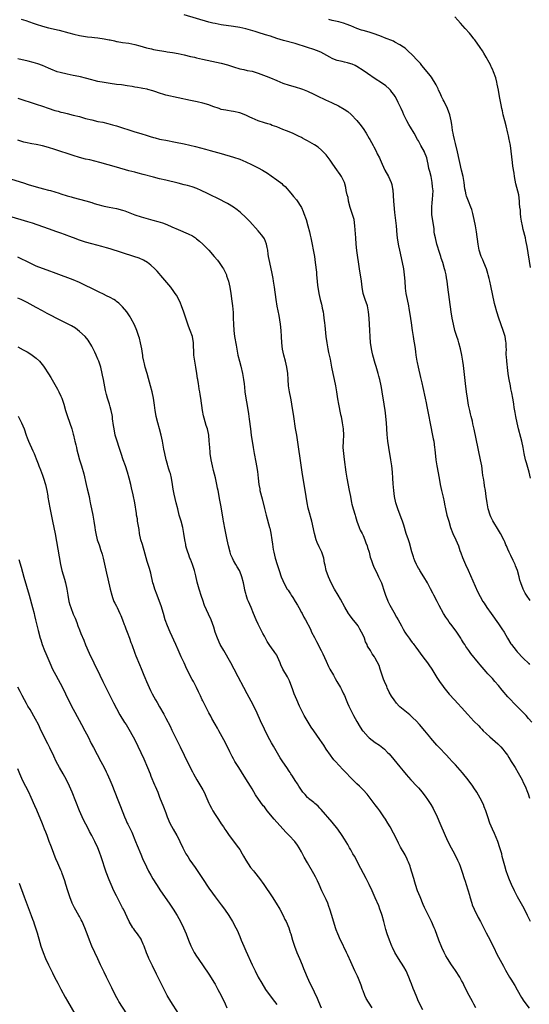
# Model space of a CAD drawing. Units: inches. Extents: x 2619000 to 2621830, y 1530000 to 1533000.
# Drawn here: x 2621228 to 2621393, y 1532358 to 1532678 of the extents above; entities that cross this region are included whole.
import ezdxf

# ---------------------------------------------------------------- set-up
doc = ezdxf.new("R2010")
doc.units = ezdxf.units.IN
doc.header["$MEASUREMENT"] = 0
doc.layers.add('LD26191530_10ft', color=254, linetype='Continuous')

msp = doc.modelspace()

# ---------------------------------------------------------------- linework, layer by layer
at = {"layer": 'LD26191530_10ft'}
for points, elevation in [([(2621393.26, 1532489.26), (2621392.05, 1532491), (2621391.66, 1532491.66), (2621390.94, 1532493), (2621390.17, 1532495), (2621389.91, 1532495.91), (2621389.64, 1532497), (2621389.1, 1532499), (2621388.49, 1532500.49), (2621388.32, 1532501), (2621387.76, 1532502.24), (2621387, 1532503.92), (2621386.42, 1532505), (2621385.99, 1532505.99), (2621385.52, 1532507), (2621385.39, 1532507.39), (2621385, 1532508.34), (2621384.79, 1532508.79), (2621383.64, 1532511), (2621383, 1532512.11), (2621381.15, 1532515.15), (2621380.5, 1532516.5), (2621380.29, 1532517), (2621379.63, 1532519), (2621379.25, 1532521), (2621379, 1532523), (2621378.73, 1532525), (2621378.46, 1532526.46), (2621378.29, 1532527.71), (2621378.05, 1532529), (2621377.91, 1532529.91), (2621377.79, 1532531), (2621377.5, 1532533), (2621377.13, 1532535), (2621375.73, 1532541.73), (2621375.1, 1532544.9), (2621374.67, 1532546.67), (2621374.49, 1532547.51), (2621374.11, 1532549), (2621373.9, 1532549.9), (2621373.63, 1532551), (2621373.25, 1532552.75), (2621372.89, 1532555), (2621372.61, 1532557), (2621372.26, 1532559.74), (2621371.58, 1532565.58), (2621371.4, 1532567), (2621371.07, 1532569), (2621370.63, 1532571), (2621370.08, 1532573), (2621369.83, 1532573.83), (2621369.43, 1532575), (2621368.81, 1532577), (2621368.31, 1532579), (2621367.93, 1532581), (2621367.61, 1532583), (2621367.05, 1532587), (2621366.56, 1532591), (2621366.3, 1532593), (2621366.1, 1532594.1), (2621365.95, 1532595), (2621365.64, 1532596.36), (2621365.47, 1532597), (2621364.88, 1532599), (2621364.41, 1532600.41), (2621364.24, 1532601), (2621363.93, 1532601.93), (2621363, 1532605), (2621362.48, 1532607), (2621362.23, 1532608.23), (2621362.14, 1532609), (2621362.04, 1532609.96), (2621361.38, 1532614.62), (2621361.33, 1532615), (2621361.32, 1532615.32), (2621361.29, 1532617), (2621361.49, 1532618.51), (2621361.51, 1532619.51), (2621361.69, 1532621), (2621361.72, 1532622.28), (2621361.66, 1532623), (2621361.57, 1532623.57), (2621361.45, 1532625), (2621361.07, 1532627), (2621360.64, 1532628.64), (2621360.41, 1532629.59), (2621360.1, 1532631), (2621359.93, 1532631.93), (2621359.66, 1532633), (2621359, 1532634.87), (2621358.94, 1532635), (2621357.78, 1532637), (2621357, 1532638.55), (2621356.7, 1532639), (2621355.61, 1532641), (2621354.45, 1532643), (2621353.88, 1532643.88), (2621353.24, 1532645), (2621353, 1532645.47), (2621352.29, 1532647), (2621351.91, 1532647.91), (2621351.37, 1532649), (2621350.46, 1532651), (2621349.94, 1532651.94), (2621349.4, 1532653), (2621349, 1532653.58), (2621348.4, 1532654.4), (2621347.88, 1532655), (2621347.45, 1532655.45), (2621346.37, 1532656.37), (2621345, 1532657.4), (2621343, 1532658.74), (2621340.41, 1532660.41), (2621339, 1532661.39), (2621337, 1532662.72), (2621336.46, 1532663), (2621335.46, 1532663.46), (2621335, 1532663.61), (2621333.92, 1532663.92), (2621333, 1532664.14), (2621332.28, 1532664.28), (2621330.67, 1532664.67), (2621329.79, 1532665), (2621329, 1532665.32), (2621328.28, 1532665.72), (2621325.31, 1532667.31), (2621323.92, 1532667.92), (2621323, 1532668.26), (2621321, 1532668.91), (2621317, 1532670.15), (2621313.17, 1532671.17), (2621311, 1532671.83), (2621309, 1532672.5), (2621307.42, 1532673), (2621305, 1532673.74), (2621304.05, 1532674.05), (2621302.51, 1532674.51), (2621301, 1532674.96), (2621299, 1532675.41), (2621297, 1532675.73), (2621293, 1532676.27), (2621291, 1532676.64), (2621290.32, 1532676.81), (2621289, 1532677.13), (2621281, 1532679.43)], 9360), ([(2621228.1, 1532678.1), (2621229.63, 1532677.63), (2621231.96, 1532676.81), (2621233, 1532676.44), (2621235, 1532675.8), (2621237, 1532675.25), (2621240.44, 1532674.44), (2621243.58, 1532673.58), (2621245.17, 1532673.17), (2621247, 1532672.77), (2621249, 1532672.42), (2621249.63, 1532672.37), (2621251, 1532672.18), (2621251.89, 1532672.11), (2621253, 1532671.98), (2621255, 1532671.73), (2621256.61, 1532671.39), (2621257, 1532671.32), (2621258.33, 1532671), (2621259, 1532670.82), (2621259.22, 1532670.78), (2621261, 1532670.46), (2621263, 1532670.23), (2621265, 1532669.86), (2621266.55, 1532669.45), (2621268.8, 1532668.8), (2621270.4, 1532668.4), (2621271, 1532668.26), (2621273, 1532667.86), (2621273.75, 1532667.75), (2621275, 1532667.54), (2621275.48, 1532667.48), (2621277.21, 1532667.21), (2621279, 1532666.88), (2621281, 1532666.44), (2621283, 1532665.98), (2621284.3, 1532665.7), (2621285, 1532665.53), (2621286.88, 1532665.12), (2621293, 1532663.75), (2621295, 1532663.2), (2621297, 1532662.54), (2621299, 1532661.95), (2621300.31, 1532661.69), (2621301.43, 1532661.43), (2621303, 1532661.14), (2621305, 1532660.57), (2621307.6, 1532659.6), (2621309.02, 1532659.02), (2621311, 1532658.15), (2621313, 1532657.31), (2621315, 1532656.64), (2621317, 1532656.07), (2621319, 1532655.48), (2621319.36, 1532655.36), (2621321, 1532654.73), (2621323, 1532653.74), (2621323.47, 1532653.47), (2621324.8, 1532652.8), (2621326.17, 1532652.17), (2621327, 1532651.8), (2621327.57, 1532651.57), (2621329, 1532650.94), (2621331, 1532649.97), (2621332.86, 1532648.86), (2621334.05, 1532648.05), (2621335.12, 1532647.12), (2621337, 1532645.19), (2621338.01, 1532644.01), (2621339, 1532642.59), (2621340.03, 1532641), (2621341, 1532639.3), (2621341.2, 1532639), (2621342.32, 1532637), (2621342.56, 1532636.56), (2621343.23, 1532635.23), (2621343.63, 1532634.37), (2621344.3, 1532633), (2621344.54, 1532632.54), (2621345.17, 1532631), (2621346.11, 1532629), (2621347.24, 1532627), (2621348.19, 1532625), (2621348.37, 1532624.37), (2621348.62, 1532623), (2621348.66, 1532622.66), (2621348.76, 1532620.76), (2621348.89, 1532619), (2621349, 1532617.81), (2621349.25, 1532615.25), (2621349.76, 1532611), (2621350.02, 1532608.02), (2621350.12, 1532607), (2621350.41, 1532605), (2621350.5, 1532604.5), (2621350.8, 1532603), (2621351.7, 1532599), (2621352.09, 1532597), (2621352.38, 1532595), (2621352.56, 1532593), (2621352.71, 1532590.71), (2621352.91, 1532589), (2621353.29, 1532587), (2621353.72, 1532585), (2621353.86, 1532584.14), (2621354.23, 1532582.23), (2621354.58, 1532579.42), (2621354.96, 1532577), (2621355.32, 1532575), (2621355.54, 1532573.54), (2621355.65, 1532573), (2621355.78, 1532571.78), (2621355.9, 1532571), (2621356, 1532570), (2621356.13, 1532569), (2621356.45, 1532567), (2621356.56, 1532566.56), (2621356.88, 1532565), (2621357.68, 1532561.68), (2621358.04, 1532559.96), (2621358.4, 1532558.4), (2621359.13, 1532555), (2621359.44, 1532553.44), (2621359.68, 1532552.32), (2621360.1, 1532550.1), (2621360.35, 1532549), (2621360.71, 1532547.29), (2621361.79, 1532541.79), (2621361.93, 1532541), (2621362.25, 1532539), (2621362.33, 1532538.33), (2621362.67, 1532535), (2621362.95, 1532533), (2621363.73, 1532529), (2621364.08, 1532527), (2621364.5, 1532525), (2621365, 1532522.81), (2621365.31, 1532521.31), (2621365.44, 1532520.56), (2621365.76, 1532519), (2621366.25, 1532517), (2621366.8, 1532515), (2621367.42, 1532513), (2621368.19, 1532511), (2621369.11, 1532509), (2621369.95, 1532507), (2621370.45, 1532505.55), (2621370.72, 1532504.71), (2621371.24, 1532503.24), (2621372.22, 1532501), (2621373.1, 1532499.1), (2621376.19, 1532492.19), (2621377, 1532490.6), (2621377.93, 1532489), (2621378.36, 1532488.36), (2621379.22, 1532487), (2621380.63, 1532485), (2621383, 1532481.69), (2621384.08, 1532480.08), (2621384.75, 1532479), (2621385.91, 1532477), (2621387, 1532475.22), (2621387.15, 1532475), (2621388.68, 1532473), (2621389, 1532472.61), (2621391, 1532470.54), (2621392.79, 1532468.79), (2621393, 1532468.54)], 9370), ([(2621393.33, 1532529), (2621392.93, 1532530.93), (2621391.99, 1532533.99), (2621391.71, 1532535), (2621391.29, 1532537), (2621390.94, 1532538.94), (2621390.51, 1532541), (2621390.21, 1532542.21), (2621389.49, 1532545), (2621388.99, 1532547), (2621388.55, 1532549), (2621388.32, 1532550.32), (2621388.06, 1532551.94), (2621387.91, 1532553), (2621387.82, 1532553.82), (2621387.61, 1532555), (2621387.26, 1532556.74), (2621387.2, 1532557.2), (2621387, 1532558.06), (2621386.8, 1532559), (2621386.43, 1532561), (2621386.22, 1532562.22), (2621386.12, 1532563), (2621385.97, 1532563.97), (2621385.61, 1532567), (2621385.52, 1532568.48), (2621385.49, 1532569), (2621385.49, 1532569.49), (2621385.51, 1532571), (2621385.48, 1532571.48), (2621385.44, 1532573), (2621385.36, 1532573.36), (2621385.07, 1532575), (2621384.45, 1532577), (2621383.06, 1532581), (2621382.41, 1532583), (2621381.87, 1532585), (2621381.7, 1532585.7), (2621380.51, 1532591.48), (2621380.15, 1532593), (2621379.9, 1532593.9), (2621379.65, 1532595), (2621379.51, 1532595.51), (2621379.03, 1532597.03), (2621378.24, 1532599), (2621377.92, 1532599.92), (2621377.39, 1532601), (2621376.72, 1532603), (2621376.33, 1532605), (2621375.77, 1532609), (2621375.47, 1532611), (2621375.11, 1532613), (2621374.66, 1532615), (2621374.28, 1532616.28), (2621374.02, 1532617), (2621373.18, 1532619), (2621372.63, 1532620.63), (2621372.48, 1532621), (2621372.26, 1532622.26), (2621372.09, 1532623), (2621371.82, 1532625), (2621371.46, 1532627), (2621371, 1532629.03), (2621369.68, 1532635), (2621369, 1532637.66), (2621368.68, 1532639), (2621368.41, 1532640.41), (2621368.25, 1532641), (2621368.06, 1532641.94), (2621367.91, 1532643), (2621367.82, 1532643.82), (2621367.64, 1532645), (2621367.21, 1532647), (2621366.46, 1532649), (2621365.3, 1532651.3), (2621365, 1532651.86), (2621364.44, 1532653), (2621364.02, 1532654.02), (2621363.54, 1532655), (2621363.39, 1532655.39), (2621362.74, 1532656.74), (2621361.18, 1532659.18), (2621360.33, 1532660.33), (2621358.14, 1532663), (2621357.64, 1532663.64), (2621357, 1532664.32), (2621356.69, 1532664.69), (2621355, 1532666.47), (2621353.7, 1532667.71), (2621352.63, 1532668.63), (2621352.14, 1532669), (2621351, 1532669.78), (2621349.37, 1532670.63), (2621348.89, 1532670.89), (2621345.99, 1532671.99), (2621345, 1532672.42), (2621343, 1532673.22), (2621341, 1532673.8), (2621339, 1532674.34), (2621338.5, 1532674.5), (2621337, 1532675.04), (2621335, 1532675.88), (2621333.54, 1532676.46), (2621333, 1532676.7), (2621332.63, 1532676.81), (2621331.94, 1532677), (2621331.19, 1532677.19), (2621329, 1532677.65), (2621327.94, 1532677.94)], 9350), ([(2621393.37, 1532597.37), (2621392.22, 1532604.22), (2621391.82, 1532606.18), (2621391.67, 1532607), (2621391, 1532609.81), (2621390.74, 1532611), (2621390.47, 1532612.47), (2621390.22, 1532613.78), (2621390.08, 1532615), (2621390.07, 1532616.07), (2621389.92, 1532617), (2621389.82, 1532618.18), (2621389.82, 1532619), (2621389.51, 1532621), (2621388.59, 1532624.59), (2621388.13, 1532627), (2621388, 1532628), (2621387.66, 1532630.34), (2621387.54, 1532631.54), (2621386.83, 1532637), (2621386.53, 1532638.53), (2621386.47, 1532639), (2621386.17, 1532640.17), (2621386.02, 1532641), (2621385.42, 1532643.42), (2621385, 1532645), (2621384.52, 1532647), (2621384.27, 1532648.27), (2621384.07, 1532649), (2621383.8, 1532650.2), (2621383.28, 1532653), (2621382.94, 1532655), (2621382.56, 1532657), (2621382.42, 1532657.58), (2621382.07, 1532659), (2621381.37, 1532661), (2621381, 1532661.79), (2621380.6, 1532662.6), (2621380.43, 1532663), (2621379.97, 1532663.97), (2621379, 1532665.68), (2621378.22, 1532667), (2621377.79, 1532667.79), (2621377, 1532668.82), (2621375.33, 1532671.33), (2621375, 1532671.73), (2621374.46, 1532672.46), (2621373.54, 1532673.54), (2621372.16, 1532675), (2621370.59, 1532676.81), (2621369.76, 1532677.76), (2621368.77, 1532678.77)], 9340), ([(2621393.73, 1532449.73), (2621392.68, 1532451), (2621391.89, 1532451.89), (2621390.92, 1532452.92), (2621388.88, 1532455), (2621387.96, 1532455.96), (2621386.99, 1532456.99), (2621386.04, 1532458.04), (2621384.19, 1532460.19), (2621383, 1532461.65), (2621381.82, 1532463), (2621381, 1532463.92), (2621380.45, 1532464.45), (2621379.96, 1532465), (2621379.49, 1532465.49), (2621379, 1532466.09), (2621377.61, 1532467.61), (2621377, 1532468.43), (2621376.51, 1532469), (2621374.03, 1532472.03), (2621373.34, 1532473), (2621373, 1532473.52), (2621372.38, 1532474.38), (2621371.99, 1532475), (2621371.58, 1532475.58), (2621371, 1532476.61), (2621370.75, 1532477), (2621369.41, 1532479), (2621367.95, 1532481), (2621367, 1532482.26), (2621366.47, 1532483), (2621365.86, 1532483.86), (2621365.17, 1532485), (2621363.7, 1532487.7), (2621363.05, 1532489), (2621362, 1532491), (2621361.63, 1532491.63), (2621360.89, 1532493.11), (2621359.88, 1532495), (2621358.75, 1532497), (2621357.48, 1532499), (2621357.31, 1532499.31), (2621357, 1532499.79), (2621356.55, 1532500.55), (2621356.32, 1532501), (2621355.84, 1532502.16), (2621355.51, 1532503), (2621355.42, 1532503.42), (2621354.89, 1532505.11), (2621354.05, 1532508.05), (2621353.72, 1532509), (2621353.05, 1532511.05), (2621352.21, 1532513.79), (2621351.81, 1532515), (2621351.57, 1532515.57), (2621351.05, 1532517), (2621350.27, 1532519), (2621349.65, 1532521), (2621349.22, 1532523), (2621348.95, 1532525), (2621348.79, 1532527.21), (2621348.72, 1532529), (2621348.61, 1532531), (2621348.38, 1532533), (2621348.06, 1532535), (2621347.33, 1532539), (2621347.02, 1532541), (2621346.79, 1532543.21), (2621346.57, 1532547), (2621346.42, 1532549), (2621346.27, 1532550.27), (2621346.2, 1532551), (2621345.92, 1532553), (2621345.26, 1532557), (2621345, 1532558.43), (2621344.89, 1532559), (2621344.43, 1532561), (2621344.12, 1532562.12), (2621343.9, 1532563), (2621343.48, 1532564.52), (2621343.26, 1532565.26), (2621343, 1532566.21), (2621342.21, 1532569), (2621341.97, 1532569.97), (2621341.75, 1532571), (2621341.56, 1532572.44), (2621341.48, 1532573), (2621341.35, 1532575), (2621341.25, 1532577), (2621341.01, 1532580.99), (2621340.83, 1532583), (2621340.42, 1532585), (2621339.73, 1532587), (2621339.1, 1532589), (2621338.73, 1532591), (2621338.46, 1532593), (2621337.85, 1532597), (2621337.05, 1532602.95), (2621336.81, 1532605), (2621336.63, 1532607), (2621336.4, 1532611), (2621336.09, 1532613), (2621335.5, 1532615), (2621334.87, 1532616.87), (2621334.32, 1532619), (2621334.14, 1532620.14), (2621333.9, 1532621), (2621333.54, 1532622.46), (2621333.41, 1532623.41), (2621332.97, 1532624.97), (2621332.03, 1532627), (2621331.62, 1532627.62), (2621331, 1532628.42), (2621330.78, 1532628.78), (2621329, 1532631.27), (2621328.3, 1532632.3), (2621327, 1532634.01), (2621325.56, 1532635.56), (2621324.46, 1532636.46), (2621323.25, 1532637.25), (2621321, 1532638.5), (2621320.17, 1532639), (2621319.41, 1532639.41), (2621319, 1532639.61), (2621318.1, 1532640.1), (2621317, 1532640.62), (2621316.11, 1532641), (2621314.23, 1532641.77), (2621313, 1532642.25), (2621311, 1532643.09), (2621309.58, 1532643.58), (2621309, 1532643.81), (2621308.08, 1532644.08), (2621307, 1532644.38), (2621305, 1532645.02), (2621303, 1532645.9), (2621302.25, 1532646.25), (2621301, 1532646.89), (2621299, 1532647.66), (2621297, 1532648.09), (2621296.21, 1532648.21), (2621295, 1532648.36), (2621294.48, 1532648.48), (2621293, 1532648.77), (2621292.32, 1532649), (2621290.26, 1532649.74), (2621289, 1532650.23), (2621287, 1532650.8), (2621285.2, 1532651.2), (2621283, 1532651.67), (2621275, 1532653.43), (2621274.38, 1532653.62), (2621273, 1532653.99), (2621271.45, 1532654.55), (2621270.77, 1532654.78), (2621269.23, 1532655.23), (2621269, 1532655.28), (2621267.57, 1532655.57), (2621267, 1532655.64), (2621265.86, 1532655.86), (2621265, 1532655.99), (2621264.16, 1532656.16), (2621262.45, 1532656.45), (2621260.7, 1532656.7), (2621259, 1532656.89), (2621257, 1532657.13), (2621255, 1532657.46), (2621253, 1532657.86), (2621251.82, 1532658.18), (2621251, 1532658.38), (2621249, 1532658.95), (2621247.32, 1532659.32), (2621245.65, 1532659.65), (2621245, 1532659.75), (2621243.98, 1532659.98), (2621243, 1532660.17), (2621240.72, 1532660.72), (2621239.79, 1532661), (2621239, 1532661.27), (2621238.52, 1532661.48), (2621237, 1532662.11), (2621235, 1532662.99), (2621233.52, 1532663.52), (2621231.99, 1532663.99), (2621230.4, 1532664.4), (2621227, 1532665.2)], 9380), ([(2621227, 1532652.37), (2621233, 1532650.46), (2621235, 1532649.8), (2621236.86, 1532649.14), (2621239, 1532648.44), (2621240.14, 1532648.14), (2621241, 1532647.89), (2621241.73, 1532647.73), (2621243, 1532647.4), (2621245, 1532646.94), (2621247, 1532646.42), (2621249, 1532645.85), (2621251, 1532645.32), (2621253, 1532644.88), (2621254.57, 1532644.57), (2621256.19, 1532644.19), (2621257, 1532643.99), (2621257.76, 1532643.76), (2621259, 1532643.44), (2621261, 1532642.82), (2621263, 1532642.13), (2621265, 1532641.48), (2621266.9, 1532640.9), (2621269, 1532640.26), (2621269.99, 1532639.99), (2621271, 1532639.67), (2621271.54, 1532639.54), (2621273, 1532639.13), (2621273.59, 1532639), (2621275, 1532638.72), (2621278.12, 1532638.12), (2621281, 1532637.53), (2621284.71, 1532636.71), (2621286.32, 1532636.32), (2621287.9, 1532635.9), (2621289.46, 1532635.46), (2621293, 1532634.41), (2621297, 1532633.29), (2621299, 1532632.59), (2621301, 1532631.75), (2621302.87, 1532630.87), (2621305, 1532629.78), (2621306.41, 1532629), (2621308.01, 1532628.01), (2621309.21, 1532627.21), (2621311, 1532625.92), (2621312.65, 1532624.65), (2621313, 1532624.3), (2621313.71, 1532623.71), (2621315.61, 1532621.61), (2621316.07, 1532621), (2621316.5, 1532620.5), (2621317.39, 1532619.39), (2621319, 1532616.92), (2621319.6, 1532615.6), (2621319.84, 1532615), (2621320.52, 1532613), (2621321.12, 1532611), (2621321.66, 1532609), (2621321.9, 1532607.9), (2621322.09, 1532607), (2621323.23, 1532601), (2621323.53, 1532599), (2621323.87, 1532595.87), (2621323.94, 1532595), (2621324.06, 1532594.06), (2621324.29, 1532591.71), (2621324.65, 1532589), (2621325.07, 1532587), (2621325.49, 1532585.49), (2621325.62, 1532585), (2621325.77, 1532584.23), (2621326.05, 1532583), (2621326.19, 1532582.19), (2621326.34, 1532581), (2621326.52, 1532579.48), (2621326.63, 1532578.63), (2621326.96, 1532575.04), (2621327.24, 1532573), (2621327.63, 1532571), (2621327.86, 1532569.86), (2621328.06, 1532569), (2621328.32, 1532567.68), (2621328.79, 1532565), (2621329.19, 1532563), (2621329.63, 1532561), (2621330.04, 1532559), (2621330.4, 1532557), (2621330.75, 1532554.75), (2621331.04, 1532553.04), (2621331.71, 1532549.71), (2621331.87, 1532549), (2621332.26, 1532547), (2621332.36, 1532546.36), (2621332.56, 1532545), (2621332.64, 1532543), (2621332.54, 1532541), (2621332.51, 1532539), (2621332.67, 1532537), (2621332.91, 1532535.09), (2621333.46, 1532531), (2621333.77, 1532529), (2621334.55, 1532525), (2621334.9, 1532523), (2621335.29, 1532521), (2621335.39, 1532520.61), (2621335.83, 1532519), (2621336.43, 1532517), (2621336.55, 1532516.55), (2621337.03, 1532515.03), (2621337.78, 1532513), (2621338.13, 1532512.13), (2621338.71, 1532511), (2621339, 1532510.39), (2621339.6, 1532509), (2621339.97, 1532507.97), (2621340.37, 1532507), (2621340.5, 1532506.5), (2621340.99, 1532505), (2621341.37, 1532503.37), (2621341.78, 1532502.22), (2621342.16, 1532501), (2621342.41, 1532500.41), (2621343.7, 1532497.7), (2621344.08, 1532497), (2621344.35, 1532496.35), (2621344.97, 1532495), (2621345.95, 1532491.95), (2621346.31, 1532491), (2621347, 1532489.4), (2621347.11, 1532489.11), (2621347.72, 1532487.72), (2621348.1, 1532487), (2621349, 1532485.44), (2621349.88, 1532483.88), (2621350.41, 1532483), (2621351.46, 1532481), (2621352.01, 1532480.01), (2621352.55, 1532479), (2621353, 1532478.33), (2621353.94, 1532477), (2621354.43, 1532476.43), (2621355, 1532475.63), (2621355.29, 1532475.29), (2621355.49, 1532475), (2621356.16, 1532474.16), (2621358.41, 1532471), (2621359.9, 1532469), (2621360.34, 1532468.34), (2621361.29, 1532467), (2621363, 1532464.27), (2621363.83, 1532463), (2621365, 1532461.31), (2621365.24, 1532461), (2621367, 1532458.87), (2621368.68, 1532457), (2621369.81, 1532455.81), (2621371, 1532454.51), (2621373, 1532452.26), (2621375, 1532450.09), (2621376.53, 1532448.53), (2621377, 1532448.03), (2621377.53, 1532447.53), (2621378.03, 1532447), (2621379, 1532446.05), (2621380.14, 1532445), (2621382.72, 1532442.72), (2621383.71, 1532441.71), (2621384.35, 1532441), (2621385, 1532440.14), (2621385.83, 1532439), (2621386.28, 1532438.28), (2621387.12, 1532437), (2621388.37, 1532435), (2621389.35, 1532433.35), (2621390.62, 1532431), (2621391, 1532430.2), (2621391.56, 1532429), (2621392.38, 1532427), (2621392.55, 1532426.54), (2621393.05, 1532425.05)], 9390), ([(2621393.33, 1532385), (2621392.4, 1532387), (2621391.3, 1532389.3), (2621389.13, 1532393), (2621388.1, 1532395), (2621387.2, 1532397), (2621386.56, 1532398.56), (2621386.01, 1532400.01), (2621385.49, 1532401.49), (2621385, 1532403.08), (2621384.18, 1532406.18), (2621383.99, 1532407), (2621383.43, 1532409), (2621382.74, 1532411), (2621381.64, 1532413.64), (2621381.01, 1532415), (2621380.18, 1532417), (2621379.52, 1532419), (2621378.87, 1532421), (2621378.32, 1532422.32), (2621378.05, 1532423), (2621377.03, 1532425.03), (2621375.89, 1532427), (2621375, 1532428.41), (2621374.59, 1532429), (2621373.11, 1532431), (2621371.28, 1532433.28), (2621369, 1532435.91), (2621367.98, 1532437), (2621367, 1532438.09), (2621366.11, 1532439), (2621363.61, 1532441.61), (2621363, 1532442.26), (2621361, 1532444.6), (2621360.69, 1532445), (2621359.04, 1532447), (2621357.35, 1532449), (2621356.23, 1532450.23), (2621355.22, 1532451.22), (2621354.15, 1532452.15), (2621353.07, 1532453), (2621351, 1532454.72), (2621350.7, 1532455), (2621349.89, 1532455.89), (2621349.07, 1532457), (2621348.25, 1532458.25), (2621347.53, 1532459.53), (2621346.87, 1532460.87), (2621346.7, 1532461.3), (2621345.97, 1532463), (2621345.69, 1532463.69), (2621344.58, 1532467), (2621344.21, 1532468.21), (2621343, 1532470.52), (2621342.69, 1532471), (2621341.96, 1532471.96), (2621341.38, 1532473), (2621340.49, 1532474.49), (2621340.33, 1532475), (2621339.85, 1532475.85), (2621339.44, 1532477), (2621339, 1532478), (2621338.51, 1532479), (2621337.98, 1532479.98), (2621337.38, 1532481), (2621337, 1532481.59), (2621335.47, 1532483.47), (2621334.59, 1532484.59), (2621334.33, 1532485), (2621333.06, 1532487.06), (2621331.71, 1532489.71), (2621330.98, 1532491), (2621329.8, 1532493), (2621328.71, 1532495), (2621327.79, 1532497), (2621327.09, 1532499), (2621326.73, 1532500.73), (2621326.56, 1532501.44), (2621326.3, 1532503), (2621326.01, 1532504.01), (2621325.61, 1532505), (2621324.74, 1532506.74), (2621324.15, 1532508.15), (2621323.85, 1532509), (2621323.3, 1532511), (2621322.44, 1532515), (2621321.47, 1532518.53), (2621321.26, 1532519.26), (2621320.87, 1532521), (2621320.52, 1532523), (2621319.23, 1532531), (2621317.48, 1532543), (2621317.15, 1532545.15), (2621316.52, 1532549), (2621315.93, 1532553), (2621315.79, 1532553.79), (2621315.55, 1532555), (2621315.12, 1532557), (2621314.8, 1532559), (2621314.68, 1532561), (2621314.59, 1532563), (2621314.3, 1532565), (2621314.03, 1532566.03), (2621313.81, 1532567), (2621313.28, 1532569), (2621312.91, 1532570.91), (2621312.71, 1532573), (2621312.57, 1532575), (2621312.4, 1532577), (2621312.19, 1532579), (2621311.78, 1532581.78), (2621311.17, 1532584.83), (2621310.8, 1532587), (2621310.26, 1532591), (2621309.97, 1532593), (2621309.84, 1532593.84), (2621309.52, 1532595.52), (2621308.73, 1532599), (2621308.38, 1532601), (2621308.27, 1532601.73), (2621308.1, 1532603), (2621307.94, 1532603.94), (2621307.69, 1532605), (2621307, 1532606.69), (2621306.84, 1532607), (2621306.07, 1532608.07), (2621305, 1532609.37), (2621302.32, 1532612.32), (2621301.68, 1532613), (2621301, 1532613.67), (2621299.29, 1532615.29), (2621298.19, 1532616.19), (2621297, 1532617.01), (2621295, 1532618.22), (2621291.86, 1532619.86), (2621291, 1532620.26), (2621290.52, 1532620.52), (2621288.54, 1532621.46), (2621286.47, 1532622.47), (2621285.04, 1532623.04), (2621283.57, 1532623.57), (2621282.02, 1532624.03), (2621281, 1532624.31), (2621279, 1532624.79), (2621275, 1532625.73), (2621273, 1532626.22), (2621271, 1532626.75), (2621267.67, 1532627.67), (2621266.08, 1532628.08), (2621265, 1532628.34), (2621263, 1532628.86), (2621259, 1532630.04), (2621253.57, 1532631.57), (2621251.98, 1532631.98), (2621250.35, 1532632.35), (2621249, 1532632.64), (2621247, 1532633.14), (2621245, 1532633.75), (2621239, 1532635.78), (2621237, 1532636.39), (2621235, 1532636.93), (2621233, 1532637.33), (2621231.58, 1532637.58), (2621231, 1532637.7), (2621230.06, 1532637.94), (2621229, 1532638.17), (2621227, 1532638.78)], 9400), ([(2621225, 1532626.15), (2621228.87, 1532624.87), (2621230.39, 1532624.39), (2621233, 1532623.64), (2621235.36, 1532623), (2621237, 1532622.58), (2621237.6, 1532622.4), (2621239, 1532622.03), (2621240.47, 1532621.53), (2621241, 1532621.38), (2621243, 1532620.7), (2621244.32, 1532620.32), (2621245, 1532620.11), (2621249.04, 1532619.04), (2621251, 1532618.49), (2621251.76, 1532618.24), (2621253, 1532617.88), (2621254.55, 1532617.45), (2621255, 1532617.33), (2621256.64, 1532617), (2621259, 1532616.56), (2621261, 1532616.04), (2621261.77, 1532615.77), (2621265, 1532614.53), (2621267, 1532613.88), (2621270.84, 1532612.84), (2621272.4, 1532612.4), (2621273.92, 1532611.92), (2621275.37, 1532611.37), (2621277, 1532610.66), (2621279, 1532609.75), (2621282.33, 1532608.33), (2621283.65, 1532607.65), (2621284.69, 1532607), (2621285, 1532606.78), (2621285.99, 1532605.99), (2621287.07, 1532605), (2621288.04, 1532604.04), (2621289.01, 1532603.01), (2621290.75, 1532601), (2621291.75, 1532599.75), (2621292.32, 1532599), (2621293, 1532598.05), (2621293.42, 1532597.42), (2621293.69, 1532597), (2621294.67, 1532595), (2621294.76, 1532594.76), (2621295.31, 1532593), (2621295.75, 1532591), (2621296.08, 1532589), (2621296.46, 1532586.46), (2621296.64, 1532585), (2621296.84, 1532582.84), (2621296.92, 1532581), (2621296.97, 1532579.03), (2621297.08, 1532577), (2621297.32, 1532575), (2621297.81, 1532572.18), (2621298.42, 1532569), (2621298.89, 1532567), (2621299.35, 1532565.35), (2621299.92, 1532563), (2621300.24, 1532561), (2621300.41, 1532559.59), (2621300.51, 1532558.51), (2621300.7, 1532557), (2621301, 1532555), (2621301.37, 1532552.63), (2621301.87, 1532549.87), (2621302.11, 1532548.11), (2621302.49, 1532545), (2621302.76, 1532543), (2621303.34, 1532539), (2621303.65, 1532537), (2621304.19, 1532534.19), (2621304.46, 1532533), (2621304.78, 1532531.22), (2621305.04, 1532529), (2621305.24, 1532527), (2621305.5, 1532525.5), (2621305.57, 1532525), (2621305.73, 1532524.27), (2621306.05, 1532523), (2621306.27, 1532522.27), (2621307, 1532519.11), (2621307.54, 1532517), (2621308.67, 1532513), (2621308.73, 1532512.73), (2621309.13, 1532511.13), (2621309.45, 1532509), (2621309.6, 1532507.6), (2621309.88, 1532505.88), (2621310.06, 1532505), (2621310.55, 1532503), (2621311.11, 1532501), (2621311.75, 1532499), (2621312.48, 1532497), (2621313, 1532495.75), (2621313.35, 1532495), (2621314.45, 1532493), (2621314.67, 1532492.67), (2621315, 1532492.11), (2621315.44, 1532491.44), (2621315.69, 1532491), (2621316.24, 1532490.24), (2621317, 1532488.9), (2621317.73, 1532487.73), (2621318.13, 1532487), (2621319, 1532485.37), (2621319.22, 1532485), (2621319.84, 1532483.84), (2621320.33, 1532483), (2621321.94, 1532479.94), (2621322.33, 1532479), (2621323.23, 1532477.23), (2621323.33, 1532477), (2621323.95, 1532475.95), (2621325.45, 1532473), (2621325.95, 1532471.95), (2621327, 1532469.52), (2621327.83, 1532467.83), (2621328.27, 1532467), (2621329.41, 1532465), (2621329.97, 1532463.97), (2621330.56, 1532463), (2621331.67, 1532461), (2621332.11, 1532460.11), (2621332.71, 1532459), (2621333, 1532458.38), (2621333.58, 1532457), (2621333.97, 1532455.97), (2621334.4, 1532455), (2621335.89, 1532451.89), (2621337, 1532449.98), (2621338.11, 1532448.11), (2621338.87, 1532447), (2621339, 1532446.83), (2621340.63, 1532445), (2621341, 1532444.68), (2621343, 1532443.2), (2621344.32, 1532442.32), (2621345.46, 1532441.46), (2621345.94, 1532441), (2621347, 1532439.95), (2621347.46, 1532439.46), (2621349, 1532437.65), (2621351, 1532435.21), (2621351.98, 1532433.98), (2621353, 1532432.75), (2621354.56, 1532431), (2621356.45, 1532429), (2621357, 1532428.39), (2621358.21, 1532427), (2621359.42, 1532425.42), (2621359.71, 1532425), (2621360.99, 1532423), (2621361.71, 1532421.71), (2621363.06, 1532419), (2621363.96, 1532417), (2621365.63, 1532413), (2621366.56, 1532411), (2621367.6, 1532409), (2621368.68, 1532407), (2621369.67, 1532405), (2621370.17, 1532403.83), (2621370.51, 1532403), (2621371.19, 1532401), (2621371.82, 1532399), (2621372.13, 1532398.13), (2621372.47, 1532397), (2621373, 1532395.31), (2621373.53, 1532393.53), (2621373.67, 1532393), (2621374.28, 1532391), (2621374.46, 1532390.46), (2621375.02, 1532389), (2621376.35, 1532386.35), (2621377.1, 1532385), (2621379, 1532381.37), (2621380.21, 1532379), (2621380.46, 1532378.46), (2621381.41, 1532376.59), (2621382.42, 1532374.42), (2621384.53, 1532370.53), (2621385.22, 1532369.22), (2621386.53, 1532367), (2621387, 1532366.3), (2621388.25, 1532364.25), (2621389, 1532362.85), (2621390.39, 1532360.39), (2621391.19, 1532359.19), (2621392.91, 1532356.91)], 9410), ([(2621375.61, 1532357), (2621375, 1532358.2), (2621374.57, 1532359), (2621373.98, 1532359.98), (2621373.42, 1532361), (2621371.9, 1532363.9), (2621371.45, 1532365), (2621371, 1532365.9), (2621370.41, 1532367), (2621369, 1532369.17), (2621368.22, 1532370.22), (2621367.68, 1532371), (2621366.41, 1532373), (2621365.91, 1532373.91), (2621365.35, 1532375), (2621364.62, 1532376.62), (2621363.65, 1532379), (2621362.36, 1532382.36), (2621362.08, 1532383), (2621361.21, 1532385), (2621359, 1532389.59), (2621358.56, 1532390.56), (2621357.52, 1532393), (2621356.73, 1532395), (2621356.06, 1532397), (2621355.83, 1532397.83), (2621355.45, 1532399), (2621355.36, 1532399.36), (2621354.46, 1532402.46), (2621354.25, 1532403), (2621353.72, 1532404.28), (2621353.44, 1532405), (2621353.31, 1532405.31), (2621352.64, 1532406.64), (2621351.21, 1532409.21), (2621350.52, 1532410.52), (2621349.29, 1532413), (2621348.49, 1532414.49), (2621348.25, 1532415), (2621347.77, 1532415.77), (2621347.08, 1532417), (2621346.26, 1532418.26), (2621345.81, 1532419), (2621344.43, 1532421), (2621343.83, 1532421.83), (2621342.97, 1532422.97), (2621340.35, 1532426.35), (2621339, 1532427.81), (2621337.81, 1532429), (2621337, 1532429.74), (2621335, 1532431.72), (2621333.38, 1532433.38), (2621332.41, 1532434.41), (2621330.06, 1532437), (2621329.57, 1532437.57), (2621329, 1532438.3), (2621328.68, 1532438.68), (2621328.43, 1532439), (2621327.08, 1532441), (2621326.25, 1532442.25), (2621325.8, 1532443), (2621325, 1532444.16), (2621323, 1532447), (2621322.15, 1532448.15), (2621319.92, 1532451.92), (2621319.36, 1532453), (2621318.38, 1532455), (2621317.49, 1532457), (2621316.7, 1532459), (2621316.27, 1532460.27), (2621315.15, 1532463.15), (2621314.47, 1532464.47), (2621312.99, 1532467), (2621312.37, 1532468.37), (2621312.12, 1532469), (2621311.27, 1532471), (2621311, 1532471.48), (2621310.41, 1532472.41), (2621310, 1532473), (2621309.57, 1532473.57), (2621308.55, 1532475), (2621307.95, 1532475.95), (2621307, 1532477.65), (2621306.54, 1532478.54), (2621305, 1532481.63), (2621304.38, 1532483), (2621303.51, 1532485), (2621302.69, 1532487), (2621301.84, 1532489), (2621301.58, 1532489.58), (2621301.1, 1532491.1), (2621301, 1532491.52), (2621300.68, 1532492.68), (2621300.59, 1532493.41), (2621300.24, 1532495), (2621299.7, 1532497), (2621299, 1532498.79), (2621298.9, 1532499), (2621298.21, 1532500.21), (2621297.71, 1532501), (2621297, 1532502.26), (2621296.61, 1532503), (2621296.15, 1532504.15), (2621295.88, 1532505), (2621295.37, 1532507), (2621294.95, 1532508.95), (2621294.27, 1532512.27), (2621293.76, 1532515), (2621293.67, 1532515.67), (2621293, 1532519.64), (2621292.46, 1532522.45), (2621292.22, 1532523.78), (2621291.97, 1532525), (2621291.79, 1532525.79), (2621291.58, 1532527), (2621291.12, 1532529.12), (2621290.54, 1532531.46), (2621290.17, 1532533), (2621289.98, 1532533.98), (2621289.76, 1532535), (2621289.45, 1532537), (2621289.42, 1532537.42), (2621289.26, 1532539), (2621289.14, 1532541.14), (2621288.97, 1532543), (2621288.51, 1532545), (2621288.13, 1532546.13), (2621287.51, 1532548.49), (2621287.27, 1532549.27), (2621286.95, 1532550.95), (2621286.34, 1532555), (2621286.15, 1532556.15), (2621286.03, 1532557), (2621285.87, 1532557.87), (2621285.73, 1532559), (2621285.61, 1532559.61), (2621285.43, 1532561), (2621285.36, 1532561.36), (2621285.11, 1532563), (2621284.74, 1532565), (2621284.39, 1532567), (2621284.3, 1532567.7), (2621284.17, 1532569), (2621284.15, 1532570.15), (2621284.01, 1532571.99), (2621283.99, 1532573), (2621283.64, 1532575), (2621282.95, 1532577), (2621282.4, 1532578.4), (2621280.9, 1532582.9), (2621280.13, 1532585), (2621279.81, 1532585.81), (2621279.26, 1532587), (2621278.46, 1532588.45), (2621278.11, 1532589), (2621277.66, 1532589.66), (2621276.66, 1532591), (2621274.11, 1532594.11), (2621272.23, 1532596.23), (2621271.49, 1532597), (2621270.2, 1532598.2), (2621269.07, 1532599.07), (2621267.8, 1532599.8), (2621266.4, 1532600.4), (2621264.7, 1532601), (2621257, 1532603.47), (2621255.83, 1532603.83), (2621254.28, 1532604.28), (2621252.69, 1532604.69), (2621251, 1532605.09), (2621249, 1532605.62), (2621247, 1532606.28), (2621245.11, 1532607), (2621243.61, 1532607.61), (2621243, 1532607.82), (2621242.15, 1532608.15), (2621241, 1532608.52), (2621240.66, 1532608.66), (2621239.63, 1532609), (2621237, 1532609.95), (2621231.78, 1532611.78), (2621230.26, 1532612.26), (2621224.14, 1532614.14)], 9420), ([(2621358.39, 1532356.39), (2621357.04, 1532359.04), (2621356.43, 1532360.43), (2621355.71, 1532362.29), (2621355.29, 1532363.29), (2621354.74, 1532364.74), (2621354.46, 1532365.54), (2621353.91, 1532367), (2621353.02, 1532369.02), (2621352.28, 1532370.28), (2621350.49, 1532373), (2621349.35, 1532375), (2621348.59, 1532376.59), (2621348.4, 1532377), (2621347.58, 1532379), (2621346.89, 1532381), (2621346.45, 1532382.45), (2621345.78, 1532385), (2621345.21, 1532387), (2621345, 1532387.62), (2621344.51, 1532389), (2621344.09, 1532390.09), (2621343, 1532392.76), (2621342.01, 1532395), (2621341.05, 1532397), (2621340.02, 1532399), (2621338.29, 1532402.29), (2621336.2, 1532406.2), (2621335.73, 1532407), (2621335, 1532408.33), (2621334.6, 1532409), (2621334.03, 1532410.03), (2621333, 1532411.73), (2621332.2, 1532413), (2621330.83, 1532415), (2621329, 1532417.28), (2621325.4, 1532421.4), (2621325, 1532421.82), (2621324.45, 1532422.45), (2621323.78, 1532423), (2621323.4, 1532423.4), (2621323, 1532423.7), (2621321.37, 1532425), (2621321.19, 1532425.19), (2621321, 1532425.33), (2621320.24, 1532426.24), (2621319.52, 1532427), (2621319, 1532427.7), (2621318.15, 1532429), (2621317.73, 1532429.73), (2621317, 1532430.8), (2621316.18, 1532432.18), (2621315.64, 1532433), (2621315.38, 1532433.38), (2621315, 1532433.89), (2621314.28, 1532435), (2621313, 1532436.83), (2621312.17, 1532438.17), (2621309.96, 1532441.96), (2621309.33, 1532443), (2621308.22, 1532445), (2621307, 1532447.49), (2621305.75, 1532450.25), (2621304.69, 1532452.69), (2621303.38, 1532455.38), (2621301.38, 1532459), (2621300.31, 1532461), (2621298.5, 1532464.5), (2621297.19, 1532467), (2621296.09, 1532469), (2621293.8, 1532473), (2621292.7, 1532475), (2621291.77, 1532477), (2621291.05, 1532479), (2621290.59, 1532480.59), (2621289.69, 1532483), (2621288.84, 1532484.84), (2621287.63, 1532487.63), (2621287, 1532489.35), (2621286.58, 1532490.58), (2621285.86, 1532493), (2621285.24, 1532495.24), (2621284.75, 1532497.25), (2621284.3, 1532499), (2621284, 1532500), (2621283.64, 1532501), (2621283, 1532502.66), (2621282.85, 1532503), (2621282.38, 1532504.38), (2621282.13, 1532505), (2621281.76, 1532506.24), (2621281.57, 1532507), (2621281.49, 1532507.49), (2621281.19, 1532509), (2621280.92, 1532511), (2621280.54, 1532513), (2621279.99, 1532515), (2621279.4, 1532517), (2621278.89, 1532519), (2621278.43, 1532521), (2621277.79, 1532523.79), (2621277.46, 1532525.46), (2621277.22, 1532527), (2621276.87, 1532529), (2621276.5, 1532530.5), (2621276.36, 1532531), (2621276.05, 1532531.95), (2621275.72, 1532533), (2621275.57, 1532533.57), (2621275.14, 1532535), (2621274.69, 1532537), (2621274.43, 1532538.43), (2621273.92, 1532541), (2621273.48, 1532543), (2621272.99, 1532545), (2621272.44, 1532547), (2621271.93, 1532549), (2621271.76, 1532549.76), (2621271.55, 1532551), (2621271.34, 1532552.66), (2621271.02, 1532555), (2621270.61, 1532557), (2621270.09, 1532559), (2621269.41, 1532561.41), (2621268.93, 1532563), (2621268.36, 1532565), (2621268.11, 1532566.11), (2621267.89, 1532567), (2621267.62, 1532568.38), (2621267.52, 1532569), (2621267.47, 1532569.47), (2621267.21, 1532571), (2621266.83, 1532573), (2621266.47, 1532574.47), (2621266.32, 1532575), (2621265.64, 1532577), (2621264.85, 1532578.85), (2621263.69, 1532581), (2621263.43, 1532581.43), (2621262.65, 1532582.65), (2621262.37, 1532583), (2621261, 1532584.65), (2621260.68, 1532585), (2621259.8, 1532585.8), (2621259, 1532586.39), (2621258.67, 1532586.67), (2621258.14, 1532587), (2621257, 1532587.63), (2621255.74, 1532588.26), (2621254.77, 1532588.77), (2621253.43, 1532589.43), (2621253, 1532589.63), (2621252.1, 1532590.1), (2621251, 1532590.62), (2621249, 1532591.62), (2621247, 1532592.56), (2621245, 1532593.38), (2621239.44, 1532595.45), (2621236.51, 1532596.51), (2621235, 1532597.08), (2621233, 1532597.89), (2621231, 1532598.8), (2621227, 1532600.77)], 9430), ([(2621342.02, 1532357), (2621340.78, 1532358.78), (2621340.05, 1532360.05), (2621339.6, 1532361), (2621339, 1532362.46), (2621338.81, 1532363), (2621338.38, 1532364.38), (2621337.5, 1532366.5), (2621337.25, 1532367.25), (2621337, 1532367.75), (2621336.61, 1532368.61), (2621336.4, 1532369), (2621335.97, 1532369.97), (2621335.44, 1532371), (2621335, 1532371.92), (2621334.05, 1532374.05), (2621333.6, 1532375), (2621332.78, 1532376.78), (2621332.66, 1532377), (2621332.16, 1532378.16), (2621331.72, 1532379), (2621330.8, 1532381), (2621330.33, 1532382.33), (2621330.07, 1532383), (2621328.91, 1532387), (2621328.29, 1532389), (2621327.95, 1532389.95), (2621327.54, 1532391), (2621327, 1532392.15), (2621326.12, 1532394.12), (2621325.69, 1532395), (2621324.76, 1532397), (2621324.22, 1532398.22), (2621323.54, 1532399.54), (2621323, 1532400.56), (2621321, 1532404.08), (2621319.91, 1532405.91), (2621319, 1532407.67), (2621318.25, 1532409), (2621317.78, 1532409.78), (2621316.9, 1532411), (2621315, 1532412.95), (2621314.01, 1532414.01), (2621310.22, 1532418.22), (2621307.93, 1532421), (2621307, 1532422.23), (2621306.64, 1532422.64), (2621304.16, 1532426.16), (2621303, 1532428.12), (2621302.45, 1532429), (2621301, 1532431.4), (2621299.62, 1532433.62), (2621298.7, 1532435), (2621297.47, 1532437), (2621297, 1532437.82), (2621296.59, 1532438.59), (2621295.83, 1532440.17), (2621294.41, 1532443), (2621293.34, 1532445), (2621292.21, 1532447), (2621291.8, 1532447.8), (2621291, 1532449.15), (2621290.01, 1532451), (2621289.68, 1532451.68), (2621289, 1532452.84), (2621287.87, 1532455), (2621287.59, 1532455.59), (2621287, 1532456.67), (2621286.84, 1532457), (2621286.28, 1532458.28), (2621285.91, 1532459), (2621285.64, 1532459.64), (2621285, 1532461), (2621284, 1532463), (2621283.63, 1532463.63), (2621281.89, 1532467), (2621280.93, 1532469), (2621280, 1532471), (2621279, 1532473.27), (2621278.28, 1532475), (2621276.47, 1532479), (2621275.61, 1532481), (2621274.86, 1532483), (2621274.24, 1532485), (2621273.49, 1532487.49), (2621272.97, 1532489), (2621272.25, 1532491), (2621271.48, 1532493), (2621271, 1532494.42), (2621270.83, 1532495), (2621270.12, 1532498.12), (2621269.7, 1532499.7), (2621269, 1532501.98), (2621268.33, 1532504.33), (2621267.41, 1532507.41), (2621266.96, 1532509), (2621266.54, 1532511), (2621266.33, 1532512.33), (2621266.01, 1532513.99), (2621265.89, 1532515), (2621265.81, 1532515.81), (2621265.57, 1532517), (2621265.51, 1532517.51), (2621264.93, 1532521), (2621264.39, 1532523.61), (2621263.87, 1532525.87), (2621263.63, 1532527), (2621263.16, 1532529), (2621262.62, 1532531), (2621261.96, 1532533), (2621261.23, 1532535), (2621260.52, 1532537), (2621259.85, 1532539), (2621259.2, 1532541), (2621258.64, 1532543), (2621258.23, 1532545), (2621258.09, 1532546.09), (2621257.78, 1532548.22), (2621257.69, 1532549), (2621257.59, 1532549.59), (2621257.32, 1532551), (2621257, 1532552.19), (2621256.76, 1532553), (2621256.31, 1532554.31), (2621256.11, 1532555), (2621255.83, 1532556.17), (2621255.46, 1532557.46), (2621254.8, 1532561), (2621254.49, 1532562.49), (2621254.41, 1532563), (2621253.93, 1532565), (2621253.72, 1532565.72), (2621253.27, 1532567), (2621253, 1532567.66), (2621252.38, 1532569), (2621251.96, 1532569.96), (2621251, 1532571.82), (2621249.83, 1532573.83), (2621248.81, 1532575), (2621247, 1532576.67), (2621245.68, 1532577.68), (2621244.43, 1532578.43), (2621243.36, 1532579), (2621241, 1532580.18), (2621236.51, 1532582.51), (2621235, 1532583.31), (2621233, 1532584.41), (2621231.97, 1532585), (2621230.02, 1532586.02), (2621228.06, 1532587), (2621227, 1532587.5)], 9440), ([(2621227, 1532571.63), (2621228.71, 1532570.71), (2621229, 1532570.54), (2621230.01, 1532570.01), (2621231.27, 1532569.27), (2621231.69, 1532569), (2621233, 1532567.98), (2621234.04, 1532567), (2621234.48, 1532566.48), (2621235.34, 1532565.34), (2621235.57, 1532565), (2621236.92, 1532562.92), (2621237.69, 1532561.69), (2621239, 1532559.47), (2621239.91, 1532557.91), (2621240.37, 1532557), (2621241, 1532555.65), (2621241.26, 1532555), (2621241.91, 1532553), (2621242.48, 1532551), (2621243.11, 1532549), (2621244.49, 1532545), (2621245, 1532543.27), (2621245.08, 1532543), (2621245.43, 1532541.43), (2621245.55, 1532541), (2621245.8, 1532539.8), (2621246.01, 1532539), (2621246.18, 1532538.18), (2621246.49, 1532537), (2621247.04, 1532535), (2621247.68, 1532533), (2621248.42, 1532530.42), (2621249.18, 1532527), (2621249.53, 1532525.53), (2621250.12, 1532523), (2621250.25, 1532522.25), (2621250.52, 1532521), (2621250.59, 1532520.59), (2621251.33, 1532517), (2621251.67, 1532515), (2621251.96, 1532513), (2621252.14, 1532512.14), (2621252.31, 1532511), (2621252.8, 1532509), (2621253.37, 1532507.37), (2621253.47, 1532507), (2621253.88, 1532505.88), (2621254.35, 1532504.35), (2621254.71, 1532503), (2621255.81, 1532498.19), (2621256.26, 1532496.26), (2621256.98, 1532492.98), (2621257.47, 1532491), (2621257.77, 1532490.23), (2621258.21, 1532489), (2621258.45, 1532488.45), (2621259, 1532487.42), (2621259.21, 1532487), (2621260.15, 1532485), (2621260.39, 1532484.39), (2621260.97, 1532483), (2621261.49, 1532481.49), (2621261.69, 1532481), (2621262.02, 1532480.02), (2621262.44, 1532479), (2621263.2, 1532477), (2621263.68, 1532475.68), (2621263.95, 1532475), (2621265, 1532472.18), (2621265.3, 1532471.3), (2621266.45, 1532468.45), (2621267, 1532467.2), (2621267.93, 1532465), (2621268.26, 1532464.26), (2621268.78, 1532463), (2621269.64, 1532461), (2621270.1, 1532460.1), (2621270.6, 1532459), (2621271.71, 1532457), (2621272.19, 1532456.19), (2621273, 1532454.69), (2621274.35, 1532452.35), (2621275, 1532451.07), (2621276.43, 1532448.43), (2621277, 1532447.21), (2621278.07, 1532445), (2621279.72, 1532441.72), (2621281, 1532439), (2621281.68, 1532437.68), (2621283.65, 1532433.65), (2621283.99, 1532433), (2621285.08, 1532431), (2621287, 1532427.84), (2621287.47, 1532427), (2621288.38, 1532425), (2621289, 1532423.49), (2621289.23, 1532423), (2621289.81, 1532421.81), (2621290.28, 1532421), (2621291, 1532419.82), (2621292.14, 1532418.14), (2621293, 1532416.79), (2621293.73, 1532415.73), (2621294.22, 1532415), (2621294.55, 1532414.55), (2621295.62, 1532413), (2621297, 1532411.16), (2621297.9, 1532409.9), (2621298.58, 1532409), (2621299, 1532408.4), (2621299.85, 1532407), (2621300.25, 1532406.25), (2621300.99, 1532405), (2621302.53, 1532402.53), (2621303.44, 1532401.44), (2621303.82, 1532401), (2621305.39, 1532399), (2621306.82, 1532397), (2621309.58, 1532393), (2621310.88, 1532391), (2621312.02, 1532389), (2621313.08, 1532387), (2621313.69, 1532385.69), (2621314.09, 1532385), (2621314.94, 1532383), (2621315.41, 1532381.41), (2621315.54, 1532381), (2621316.11, 1532379), (2621316.78, 1532377), (2621317.55, 1532375), (2621318.4, 1532373), (2621319.21, 1532371), (2621319.74, 1532369.74), (2621320.02, 1532369), (2621320.85, 1532367), (2621321.8, 1532365), (2621322.23, 1532364.23), (2621324.13, 1532360.13), (2621324.56, 1532359), (2621325.41, 1532357)], 9450), ([(2621227.17, 1532549.17), (2621228.25, 1532547), (2621229.07, 1532545), (2621229.75, 1532543), (2621230.08, 1532542.08), (2621230.52, 1532541), (2621231.91, 1532537.91), (2621232.31, 1532537), (2621233, 1532535.28), (2621233.61, 1532533.61), (2621233.81, 1532533), (2621234.32, 1532531.68), (2621235, 1532530), (2621235.36, 1532529), (2621235.97, 1532527), (2621236.42, 1532525), (2621236.71, 1532523.29), (2621236.78, 1532522.78), (2621237.06, 1532521.06), (2621237.37, 1532519.37), (2621238.28, 1532515), (2621239.08, 1532510.92), (2621240, 1532506), (2621240.85, 1532501), (2621241.32, 1532499), (2621242.15, 1532496.15), (2621242.46, 1532495), (2621242.92, 1532492.92), (2621243.24, 1532491), (2621243.61, 1532489), (2621243.89, 1532487.89), (2621244.17, 1532487), (2621245, 1532484.87), (2621245.57, 1532483.57), (2621246.14, 1532482.14), (2621246.53, 1532481), (2621247, 1532479.74), (2621247.47, 1532478.53), (2621248.38, 1532476.38), (2621249, 1532474.87), (2621250.18, 1532472.18), (2621251.71, 1532469), (2621253.59, 1532465), (2621254.57, 1532463), (2621257, 1532458.23), (2621258.04, 1532456.04), (2621259, 1532454.19), (2621260.16, 1532452.16), (2621261.67, 1532449.68), (2621262.11, 1532449), (2621263, 1532447.52), (2621264.46, 1532445), (2621265, 1532444.01), (2621266, 1532442), (2621267.87, 1532437.87), (2621269.11, 1532435), (2621269.91, 1532433), (2621270.21, 1532432.21), (2621271.38, 1532429.38), (2621271.56, 1532429), (2621272.39, 1532427), (2621273, 1532425.43), (2621274.27, 1532422.27), (2621275, 1532420.28), (2621275.49, 1532419), (2621276.33, 1532417), (2621277.36, 1532415), (2621278.56, 1532413), (2621279, 1532412.21), (2621279.6, 1532411), (2621280.52, 1532409), (2621281.57, 1532407), (2621282.12, 1532406.12), (2621282.86, 1532405), (2621284.55, 1532402.55), (2621286.94, 1532398.94), (2621289, 1532395.9), (2621290.2, 1532394.2), (2621291, 1532393.09), (2621293, 1532390.48), (2621294.1, 1532389), (2621295.48, 1532387), (2621296.7, 1532385), (2621297.76, 1532383), (2621298.17, 1532382.17), (2621299, 1532380.2), (2621299.47, 1532379), (2621300.33, 1532377), (2621301, 1532375.51), (2621303.08, 1532371), (2621304.03, 1532369), (2621305.04, 1532367), (2621306.13, 1532365), (2621307.41, 1532363), (2621308.91, 1532360.91), (2621310.34, 1532359), (2621311, 1532358.04)], 9460), ([(2621227.36, 1532502.64), (2621228.06, 1532500.06), (2621229, 1532496.88), (2621230.67, 1532491), (2621231.78, 1532487), (2621232.28, 1532485), (2621232.4, 1532484.4), (2621232.76, 1532483), (2621233.56, 1532479.56), (2621234.27, 1532477), (2621234.47, 1532476.47), (2621234.94, 1532475), (2621235.72, 1532473), (2621236.11, 1532472.11), (2621237.41, 1532469), (2621238.3, 1532467), (2621239.31, 1532465), (2621241.46, 1532461), (2621242.49, 1532459), (2621244.47, 1532455), (2621245.51, 1532453), (2621247.7, 1532449), (2621248.76, 1532447), (2621249.79, 1532445), (2621250.85, 1532442.85), (2621251.52, 1532441.52), (2621253.99, 1532437), (2621255.03, 1532435), (2621255.67, 1532433.67), (2621255.98, 1532433), (2621256.85, 1532431), (2621257.49, 1532429.49), (2621259.49, 1532424.51), (2621260.37, 1532422.37), (2621261.63, 1532419), (2621262.05, 1532418.05), (2621262.49, 1532417), (2621262.67, 1532416.67), (2621263, 1532415.97), (2621264, 1532414), (2621265.24, 1532411), (2621265.74, 1532409.74), (2621266.91, 1532406.91), (2621267.51, 1532405.51), (2621268.76, 1532402.76), (2621269.42, 1532401.42), (2621270.12, 1532400.12), (2621270.86, 1532398.86), (2621272.02, 1532397), (2621273.33, 1532395), (2621276.09, 1532391), (2621277.44, 1532389), (2621278.7, 1532387), (2621279.8, 1532385), (2621280.77, 1532383), (2621281.63, 1532381), (2621282.37, 1532379), (2621283.14, 1532377.14), (2621284.26, 1532375), (2621285, 1532373.76), (2621285.48, 1532373), (2621289, 1532367.89), (2621290.82, 1532365), (2621291, 1532364.69), (2621291.59, 1532363.59), (2621291.94, 1532363), (2621293, 1532361), (2621294.27, 1532358.27), (2621294.83, 1532357)], 9470), ([(2621279.13, 1532355.13), (2621276.63, 1532359), (2621275.48, 1532361), (2621273.98, 1532363.98), (2621272.05, 1532367.95), (2621270.68, 1532370.68), (2621269.56, 1532373), (2621269.39, 1532373.39), (2621268.81, 1532374.81), (2621268.04, 1532377), (2621267.71, 1532377.71), (2621267.17, 1532379), (2621267, 1532379.28), (2621265.82, 1532381), (2621265, 1532382.12), (2621264.6, 1532382.6), (2621264.33, 1532383), (2621263.14, 1532385), (2621261.27, 1532389), (2621261, 1532389.5), (2621260.27, 1532391), (2621259, 1532393.4), (2621258.2, 1532395), (2621257.27, 1532397), (2621256.6, 1532398.6), (2621255.7, 1532401), (2621254.05, 1532406.05), (2621253.54, 1532407.54), (2621252.95, 1532409), (2621252.01, 1532411), (2621251, 1532413), (2621250.31, 1532414.31), (2621249.98, 1532415), (2621248.23, 1532418.22), (2621247.84, 1532419), (2621246.97, 1532421), (2621244.64, 1532427), (2621243.81, 1532429), (2621242.83, 1532431), (2621241.7, 1532433), (2621240.54, 1532435), (2621239.5, 1532437), (2621238.71, 1532438.71), (2621237.43, 1532441.43), (2621236.76, 1532442.76), (2621235.58, 1532445), (2621235, 1532446.2), (2621234.64, 1532447), (2621233.7, 1532449), (2621232.78, 1532450.77), (2621231, 1532453.84), (2621230.31, 1532455), (2621229.86, 1532455.86), (2621229.2, 1532457), (2621228.44, 1532458.44), (2621227.73, 1532459.73), (2621227, 1532461.1)], 9480), ([(2621262.34, 1532355), (2621259.82, 1532359), (2621259.52, 1532359.52), (2621258.71, 1532361), (2621257.46, 1532363.46), (2621255.73, 1532367), (2621255, 1532368.55), (2621253.89, 1532371), (2621253, 1532372.89), (2621251.98, 1532375), (2621251.07, 1532377), (2621250.25, 1532379), (2621249.79, 1532380.21), (2621248.78, 1532383), (2621247.94, 1532385), (2621247.61, 1532385.61), (2621247, 1532386.67), (2621246.83, 1532387), (2621245.45, 1532389.45), (2621245, 1532390.31), (2621244.68, 1532391), (2621243.91, 1532393), (2621243.21, 1532395), (2621242.58, 1532397), (2621242.24, 1532398.24), (2621241.42, 1532400.58), (2621241.29, 1532401), (2621241, 1532401.72), (2621240.04, 1532403.96), (2621239.38, 1532405.38), (2621238.81, 1532406.81), (2621238.59, 1532407.41), (2621237.68, 1532409.68), (2621237.23, 1532411), (2621236.49, 1532413), (2621236.05, 1532414.05), (2621235.71, 1532415), (2621235, 1532416.73), (2621233.15, 1532421.15), (2621232.54, 1532422.54), (2621231.34, 1532425.34), (2621230.56, 1532427), (2621228.67, 1532430.67), (2621227.65, 1532433), (2621227, 1532434.59)], 9490), ([(2621227.43, 1532397.43), (2621229.06, 1532393), (2621231.32, 1532387), (2621231.77, 1532385.77), (2621232.06, 1532385), (2621232.29, 1532384.29), (2621232.76, 1532383), (2621233.3, 1532381.3), (2621234.17, 1532378.17), (2621234.51, 1532377), (2621235.2, 1532375), (2621236.02, 1532373), (2621236.96, 1532371), (2621238.31, 1532368.31), (2621238.94, 1532367), (2621239.95, 1532365), (2621241, 1532363.03), (2621242.41, 1532360.41), (2621243.14, 1532359.14), (2621245.53, 1532355)], 9500)]:
    msp.add_lwpolyline(points, dxfattribs=dict(at, elevation=elevation))

doc.saveas('drawing.dxf')
